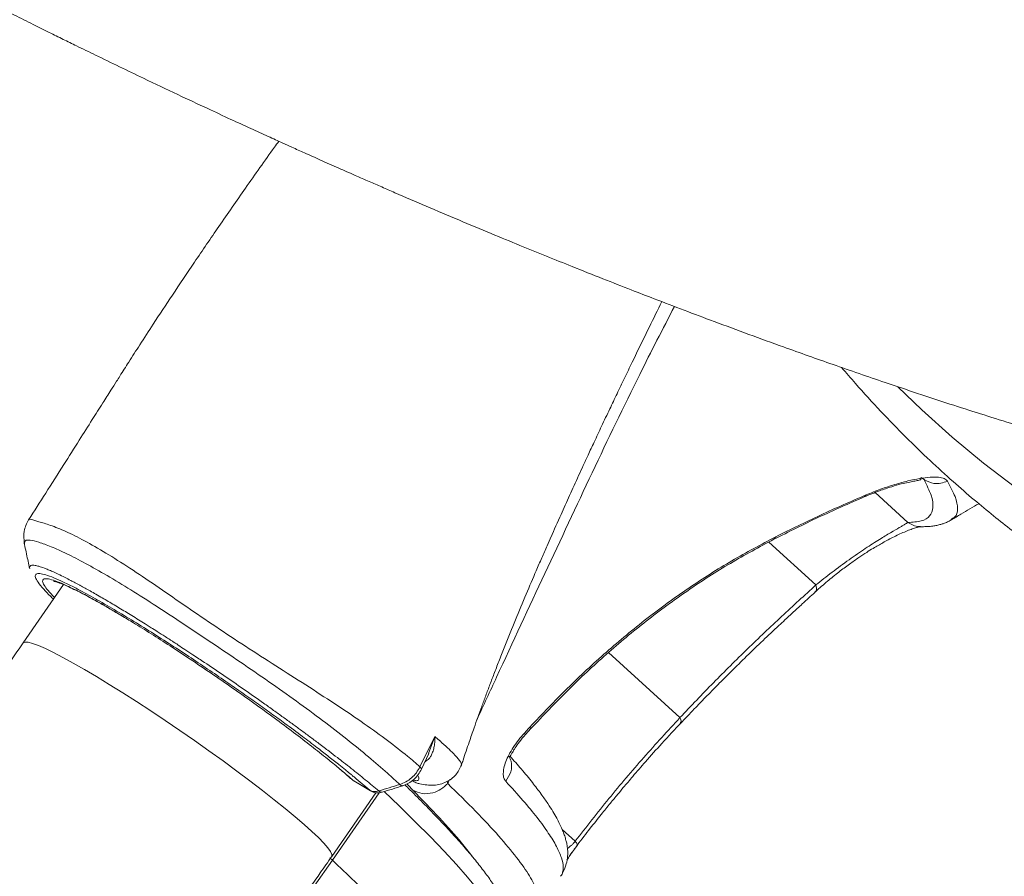
# Model space of a CAD drawing. Units: millimetres. Extents: x -7269 to 16491, y -7449 to 2623.
# Drawn here: x 4773 to 4983, y -5995 to -5813 of the extents above; entities that cross this region are included whole.
import ezdxf

# ---------------------------------------------------------------- set-up
doc = ezdxf.new("R2010")
doc.units = ezdxf.units.MM

msp = doc.modelspace()

# ---------------------------------------------------------------- linework, layer by layer
at = {"color": 8, "linetype": 'Continuous', "lineweight": 15}
for p, q in [((4965.92, -5910.63), (4965.26, -5910.2)), ((4965.63, -5910.36), (4965.92, -5910.63)), ((4955.48, -5913.39), (4962.46, -5919.76)), ((4934.35, -5922.79), (4933.91, -5923.3)), ((4942.89, -5933.08), (4932.86, -5923.93)), ((4942.88, -5934.4), (4942.74, -5934.52)), ((4880.73, -5964.68), (4880.9, -5964.97)), ((4881.91, -5963.39), (4882.08, -5963.68)), ((4860.32, -5969.02), (4861.63, -5965.41)), ((4844.23, -5974.75), (4843.92, -5974.52)), ((4844.23, -5974.75), (4844.41, -5974.82)), ((4864.28, -5974.92), (4864.39, -5975.42)), ((4864.39, -5975.42), (4864.78, -5974.55)), ((4849.76, -5977.42), (4839.81, -5991.79)), ((4847.95, -5977), (4847.79, -5976.88)), ((4888.81, -5985.23), (4891.57, -5987.75))]:
    msp.add_line(p, q, dxfattribs=at)
at = {"color": 7, "linetype": 'Continuous', "lineweight": 15}
for p, q in [((4953.58, -5913.89), (4953.17, -5914.24)), ((4775.1, -5919.27), (4775.11, -5919.22)), ((4971.67, -5919.24), (4971.8, -5919.18)), ((4782.5, -5933.02), (4773.9, -5945.44)), ((4913.9, -5961.37), (4898.68, -5947.48)), ((4913.9, -5961.37), (4913.9, -5961.37)), ((4913.95, -5962.6), (4914.04, -5962.43)), ((4880.94, -5965.01), (4882.12, -5963.73)), ((4858.47, -5971.88), (4861.63, -5965.41)), ((4858.78, -5972.4), (4860.38, -5969.04)), ((4847.79, -5976.88), (4844.23, -5974.75)), ((4844.38, -5974.86), (4847.95, -5977)), ((4844.9, -5974.42), (4847.79, -5976.88)), ((4839.66, -5990.99), (4849.07, -5977.4))]:
    msp.add_line(p, q, dxfattribs=at)
at = {"color": 7, "linetype": 'Continuous', "lineweight": 15, "flags": 128}
for points in [[(4985.45, -5912.32), (4978.6, -5907.09), (4971.93, -5901.56), (4965.45, -5895.74), (4960.37, -5890.83)], [(4839.81, -5991.79), (4832.02, -6002.84), (4824.09, -6013.74), (4816.01, -6024.49), (4807.79, -6035.08), (4799.43, -6045.49), (4790.94, -6055.73), (4782.33, -6065.78), (4773.6, -6075.64), (4764.76, -6085.3), (4755.81, -6094.75), (4746.76, -6104), (4737.62, -6113.02), (4728.39, -6121.82), (4719.08, -6130.39), (4709.69, -6138.73), (4700.24, -6146.82), (4690.72, -6154.67), (4681.15, -6162.26), (4671.53, -6169.6), (4661.87, -6176.67), (4652.17, -6183.48), (4642.45, -6190.01)]]:
    msp.add_lwpolyline(points, dxfattribs=at)
at = {"color": 8, "linetype": 'Continuous', "lineweight": 15, "flags": 128}
for points in [[(4773.9, -5945.44), (4773.92, -5945.41), (4774.3, -5945.25), (4774.97, -5945.3), (4775.92, -5945.55), (4777.15, -5946), (4778.64, -5946.65), (4780.38, -5947.5), (4782.36, -5948.53), (4784.56, -5949.73), (4786.95, -5951.1), (4789.52, -5952.63), (4792.25, -5954.29), (4795.11, -5956.07), (4798.07, -5957.97), (4801.1, -5959.95), (4804.19, -5962.01), (4807.3, -5964.13), (4810.41, -5966.28), (4813.48, -5968.45), (4816.5, -5970.62), (4819.43, -5972.76), (4822.24, -5974.87), (4824.92, -5976.91), (4827.43, -5978.88), (4829.76, -5980.75), (4831.89, -5982.51), (4833.79, -5984.14), (4835.45, -5985.63), (4836.86, -5986.97), (4837.99, -5988.14), (4838.85, -5989.13), (4839.42, -5989.93), (4839.7, -5990.54), (4839.69, -5990.95), (4839.66, -5990.99)], [(4876.7, -6011.39), (4876.9, -6011.04), (4877.15, -6010.09), (4877.1, -6008.94), (4876.77, -6007.59), (4876.13, -6006.04), (4875.21, -6004.29), (4873.99, -6002.35), (4872.49, -6000.22), (4870.69, -5997.9), (4868.61, -5995.39), (4866.25, -5992.7), (4863.61, -5989.83), (4860.69, -5986.79), (4857.49, -5983.57), (4854.03, -5980.18), (4850.86, -5977.15)], [(4839.81, -5991.79), (4839.67, -5991.65), (4839.55, -5991.53), (4839.46, -5991.43), (4839.39, -5991.34), (4839.35, -5991.27), (4839.33, -5991.21), (4839.34, -5991.18)]]:
    msp.add_lwpolyline(points, dxfattribs=at)
at = {"color": 7, "linetype": 'Continuous', "lineweight": 15}
for centre, radius, start, end in [((4845.93, -5972.29), 3, 228.5976, 238.9753), ((4849.49, -5974.43), 3, 239.0663, 287.4163), ((4597.23, -6250.31), 354.51, 44.6933, 46.8226)]:
    msp.add_arc(centre, radius, start, end, dxfattribs=at)
at = {"color": 8, "linetype": 'Continuous', "lineweight": 15}
for points, knots in [([(5306.25, -5808.91), (5302.29, -5809.72), (5292.11, -5811.81), (5275.03, -5814.67), (5255.22, -5817.31), (5234.96, -5819.28), (5213.12, -5820.64), (5189.64, -5821.26), (5164.46, -5821.02), (5138.83, -5819.95), (5112.6, -5818.07), (5085.74, -5815.42), (5058.3, -5811.99), (5030.5, -5807.79), (5002.42, -5802.84), (4974.32, -5797.17), (4946.27, -5790.78), (4918.32, -5783.69), (4890.34, -5775.84), (4862.23, -5767.17), (4834.04, -5757.65), (4805.83, -5747.28), (4777.8, -5736.16), (4750.02, -5724.32), (4722.67, -5711.88), (4695.77, -5698.91), (4669.37, -5685.45), (4643.37, -5671.43), (4617.66, -5656.78), (4592.3, -5641.48), (4567.33, -5625.54), (4542.93, -5609.07), (4519.17, -5592.1), (4497.77, -5575.89), (4478.6, -5560.57), (4461.54, -5546.26), (4445, -5531.64), (4428.92, -5516.81), (4418.6, -5506.92), (4413.44, -5501.97)], [0, 0, 0, 0, 0.015356, 0.03954, 0.063712, 0.087876, 0.112017, 0.140423, 0.168795, 0.197154, 0.225522, 0.25445, 0.283425, 0.312418, 0.341399, 0.37034, 0.3987, 0.427048, 0.455402, 0.483737, 0.512586, 0.541454, 0.570316, 0.599168, 0.628022, 0.656377, 0.684739, 0.713104, 0.741468, 0.770343, 0.79926, 0.828231, 0.857229, 0.886228, 0.908991, 0.931725, 0.954444, 0.977198, 1, 1, 1, 1]), ([(4870.65, -5961.78), (4872.04, -5958.76), (4876.91, -5948.15), (4885.15, -5930.56), (4895.18, -5909.06), (4904.27, -5890.07), (4910.24, -5878.5), (4912.72, -5873.69)], [0, 0, 0, 0, 0.097076, 0.340386, 0.583615, 0.826947, 1, 1, 1, 1]), ([(4970.91, -5910.94), (4971.53, -5912.1), (4972.78, -5914.42), (4973.2, -5916.9), (4972.87, -5918.51), (4971.93, -5918.96), (4971.61, -5919.11)], [0, 0, 0, 0, 0.283407, 0.567678, 0.852331, 1, 1, 1, 1]), ([(4775.11, -5919.22), (4775.11, -5919.19), (4775.11, -5918.92), (4775.87, -5919.23), (4777.64, -5919.67), (4780.35, -5920.56), (4783.81, -5922.02), (4787.96, -5924.15), (4792.69, -5926.95), (4797.92, -5930.32), (4803.55, -5934.16), (4809.49, -5938.28), (4815.68, -5942.51), (4822.09, -5946.7), (4828.57, -5950.85), (4834.96, -5954.93), (4841.07, -5958.9), (4846.68, -5962.7), (4851.72, -5966.32), (4854.45, -5968.52), (4855.82, -5969.61)], [0, 0, 0, 0, 0.006795, 0.065205, 0.123327, 0.181611, 0.240026, 0.298538, 0.357086, 0.415628, 0.474129, 0.53252, 0.590803, 0.649109, 0.707555, 0.766124, 0.824745, 0.883312, 0.941752, 1, 1, 1, 1]), ([(4851.56, -5973.24), (4850.25, -5972.1), (4847.65, -5969.82), (4842.96, -5966.01), (4837.8, -5962.02), (4832.2, -5957.89), (4826.29, -5953.71), (4820.21, -5949.53), (4814.1, -5945.41), (4808.09, -5941.39), (4802.29, -5937.58), (4796.79, -5934.09), (4791.69, -5931.01), (4787.09, -5928.41), (4783.09, -5926.35), (4779.76, -5924.85), (4777.13, -5923.9), (4775.29, -5923.47), (4774.22, -5923.49), (4774.2, -5924.04), (4774.19, -5924.3)], [0, 0, 0, 0, 0.055923, 0.111689, 0.167383, 0.223077, 0.278876, 0.334839, 0.390972, 0.447137, 0.503174, 0.559068, 0.614888, 0.67068, 0.726504, 0.782445, 0.838539, 0.894807, 0.950729, 1, 1, 1, 1]), ([(4775.31, -5929.57), (4775.28, -5929.44), (4775.21, -5929.13), (4775.47, -5928.93), (4775.9, -5928.86), (4776.47, -5928.92), (4777.25, -5929.1), (4778.09, -5929.38), (4778.8, -5929.65), (4779.23, -5929.83), (4779.7, -5930.02), (4780.2, -5930.25), (4780.76, -5930.5), (4781.6, -5930.9), (4782.69, -5931.43), (4783.92, -5932.06), (4784.85, -5932.55), (4785.53, -5932.91), (4786.22, -5933.29), (4787.1, -5933.77), (4788.2, -5934.38), (4789.43, -5935.08), (4790.71, -5935.82), (4792.01, -5936.58), (4793.31, -5937.35), (4794.64, -5938.15), (4796.01, -5938.98), (4797.4, -5939.84), (4798.83, -5940.72), (4800.09, -5941.51), (4801.31, -5942.28), (4802.59, -5943.09), (4803.92, -5943.94), (4805.02, -5944.64), (4805.63, -5945.04), (4805.96, -5945.25), (4806.13, -5945.36), (4806.21, -5945.42), (4806.25, -5945.45), (4806.27, -5945.46), (4806.29, -5945.47), (4806.29, -5945.47), (4806.29, -5945.47), (4806.29, -5945.47), (4806.3, -5945.47), (4806.3, -5945.47), (4806.3, -5945.47), (4806.3, -5945.47), (4806.3, -5945.47), (4806.3, -5945.47), (4806.53, -5945.56), (4807.19, -5946.12), (4808.47, -5946.87), (4809.93, -5947.86), (4811.31, -5948.78), (4813.5, -5950.25), (4816.69, -5952.4), (4820.91, -5955.31), (4824.46, -5957.8), (4827.26, -5959.8), (4829.29, -5961.26), (4831.21, -5962.65), (4833.09, -5964.03), (4835.01, -5965.45), (4837.04, -5966.97), (4839.01, -5968.47), (4840.75, -5969.8), (4842.32, -5971.02), (4843.84, -5972.21), (4845.39, -5973.45), (4846.36, -5974.23), (4846.83, -5974.61)], [0, 0, 0, 0, 0.026848, 0.061433, 0.090113, 0.112829, 0.141262, 0.175211, 0.18502, 0.19521, 0.205783, 0.21674, 0.228083, 0.239817, 0.266175, 0.286813, 0.301563, 0.310159, 0.318113, 0.332526, 0.347978, 0.364496, 0.382118, 0.397871, 0.41356, 0.429634, 0.445548, 0.461192, 0.477091, 0.493249, 0.502741, 0.516431, 0.534339, 0.544885, 0.550558, 0.553495, 0.554989, 0.555742, 0.55612, 0.55631, 0.556404, 0.556452, 0.556476, 0.556488, 0.556493, 0.556496, 0.556498, 0.556499, 0.556499, 0.5565, 0.5565, 0.563244, 0.577803, 0.594971, 0.607938, 0.619696, 0.661015, 0.703159, 0.746228, 0.768462, 0.789629, 0.809653, 0.829464, 0.85058, 0.873055, 0.898628, 0.919893, 0.936407, 0.95805, 0.979241, 1, 1, 1, 1]), ([(4780.35, -5936.11), (4780.13, -5935.9), (4779.3, -5935.11), (4778.12, -5933.85), (4776.97, -5932.45), (4776.42, -5931.41), (4776.48, -5930.8), (4777.12, -5930.6), (4778.27, -5930.78), (4779.88, -5931.32), (4781.89, -5932.18), (4784.49, -5933.43), (4787.74, -5935.15), (4791.67, -5937.36), (4795.81, -5939.82), (4800.08, -5942.45), (4804.36, -5945.17), (4808.58, -5947.91), (4812.66, -5950.63), (4816.55, -5953.28), (4820.21, -5955.81), (4823.61, -5958.21), (4826.73, -5960.45), (4830.01, -5962.84), (4833.29, -5965.28), (4836.33, -5967.59), (4838.88, -5969.57), (4840.61, -5970.93), (4841.8, -5971.89), (4842.51, -5972.45), (4843.15, -5972.97), (4843.73, -5973.45), (4844.2, -5973.84), (4844.59, -5974.16), (4844.8, -5974.33), (4844.9, -5974.42)], [0, 0, 0, 0, 0.01316, 0.049219, 0.094904, 0.139304, 0.182389, 0.224393, 0.265501, 0.3056, 0.343856, 0.382045, 0.43061, 0.476829, 0.521878, 0.56403, 0.604735, 0.643727, 0.679939, 0.714658, 0.747866, 0.777989, 0.806704, 0.833995, 0.870423, 0.902273, 0.927386, 0.952656, 0.961142, 0.969618, 0.978087, 0.984779, 0.991803, 0.996119, 1, 1, 1, 1]), ([(4780.5, -5935.69), (4780.05, -5935.2), (4779.12, -5934.21), (4778.31, -5933.09), (4777.96, -5932.26), (4778.15, -5931.79), (4778.91, -5931.7), (4780.24, -5932.02), (4782.12, -5932.74), (4784.49, -5933.84), (4787.28, -5935.27), (4790.42, -5937.01), (4792.96, -5938.47), (4794.52, -5939.41), (4794.86, -5939.61)], [0, 0, 0, 0, 0.083118, 0.168435, 0.255826, 0.346295, 0.437678, 0.529792, 0.621892, 0.713275, 0.803759, 0.891134, 0.976458, 1, 1, 1, 1]), ([(4942.89, -5933.08), (4942.97, -5933.56), (4943.1, -5934.26), (4942.74, -5934.52), (4942.64, -5934.59)], [0, 0, 0, 0, 0.699633, 1, 1, 1, 1]), ([(4914.04, -5962.43), (4914.08, -5962.38), (4914.23, -5962.18), (4914.04, -5961.71), (4913.9, -5961.37)], [0, 0, 0, 0, 0.265531, 1, 1, 1, 1]), ([(4861.63, -5965.41), (4861.64, -5965.85), (4861.65, -5966.66), (4861.49, -5967.78), (4861.23, -5968.71), (4860.87, -5969.47), (4860.4, -5970.21), (4859.87, -5970.56), (4859.56, -5970.77)], [0, 0, 0, 0, 0.2021382, 0.3747277, 0.5473043, 0.6875232, 0.8108306, 1, 1, 1, 1]), ([(4865.61, -5969.04), (4866.09, -5969.56), (4867.04, -5970.61), (4867.43, -5971.34), (4867.29, -5971.46), (4867.28, -5971.48)], [0, 0, 0, 0, 0.460423, 0.921684, 1, 1, 1, 1]), ([(4876.75, -5974.95), (4877.17, -5974.29), (4878.02, -5972.98), (4878.11, -5970.95), (4877.61, -5969.96), (4877.44, -5969.62)], [0, 0, 0, 0, 0.396173, 0.792311, 1, 1, 1, 1]), ([(4841.09, -5972.08), (4841.3, -5972.25), (4842.48, -5973.21), (4843.44, -5974.05), (4844.23, -5974.75)], [0, 0, 0, 0, 0.174947, 1, 1, 1, 1]), ([(4858.47, -5971.88), (4858.59, -5972.01), (4858.81, -5972.23), (4858.77, -5972.34), (4858.75, -5972.39)], [0, 0, 0, 0, 0.575665, 1, 1, 1, 1]), ([(4856.82, -5974.8), (4857.09, -5974.98), (4857.6, -5975.31), (4858.2, -5975.42), (4858.47, -5975.48)], [0, 0, 0, 0, 0.536315, 1, 1, 1, 1]), ([(4857.97, -5973.67), (4857.99, -5973.7), (4858.3, -5974.13), (4858.27, -5974.57), (4857.97, -5974.93), (4857.24, -5974.76), (4856.97, -5974.69)], [0, 0, 0, 0, 0.023634, 0.400938, 0.780047, 1, 1, 1, 1]), ([(4888.85, -5994.36), (4888.94, -5994), (4889.16, -5993.16), (4888.73, -5991.31), (4887.68, -5988.9), (4885.95, -5986.05), (4883.56, -5982.77), (4880.56, -5979.11), (4878.02, -5976.34), (4876.75, -5974.95)], [0, 0, 0, 0, 0.1082571, 0.2569932, 0.4055298, 0.5540447, 0.7027515, 0.8514646, 1, 1, 1, 1]), ([(4849.71, -5977.01), (4849.8, -5977.08), (4849.97, -5977.23), (4850.2, -5977.32), (4850.32, -5977.3), (4850.37, -5977.28)], [0, 0, 0, 0, 0.361954, 0.723884, 1, 1, 1, 1]), ([(4854.18, -5975.64), (4854.36, -5975.78), (4854.59, -5975.98), (4854.76, -5975.88), (4854.8, -5975.85)], [0, 0, 0, 0, 0.747151, 1, 1, 1, 1]), ([(4855.77, -5975.48), (4855.79, -5975.53), (4855.95, -5975.83), (4856.48, -5976.37), (4856.93, -5976.82)], [0, 0, 0, 0, 0.151004, 1, 1, 1, 1]), ([(4856.93, -5976.82), (4858.89, -5978.84), (4862.83, -5982.89), (4866.97, -5987.55), (4868.84, -5989.98), (4869.56, -5990.9)], [0, 0, 0, 0, 0.38171, 0.765348, 1, 1, 1, 1]), ([(4864.39, -5975.42), (4866.45, -5977.43), (4870.57, -5981.47), (4875.42, -5986.7), (4879.26, -5991.32), (4882, -5995.25), (4883.59, -5998.45), (4884.16, -6000.9), (4883.65, -6001.92), (4883.41, -6002.39)], [0, 0, 0, 0, 0.144979, 0.290542, 0.436382, 0.58218, 0.727558, 0.872434, 1, 1, 1, 1]), ([(4891.57, -5987.75), (4891.43, -5987.91), (4891.13, -5988.26), (4890.7, -5988.66), (4890.29, -5989.01), (4890.04, -5989.17), (4889.91, -5989.26)], [0, 0, 0, 0, 0.216212, 0.460118, 0.720128, 1, 1, 1, 1])]:
    msp.add_open_spline(points, degree=3, knots=knots, dxfattribs=at)
at = {"color": 7, "linetype": 'Continuous', "lineweight": 15}
for points, knots in [([(5275.63, -5817.43), (5268.36, -5818.44), (5253.83, -5820.45), (5231.33, -5822.43), (5208.4, -5823.61), (5185.04, -5823.93), (5161.42, -5823.46), (5137.54, -5822.25), (5113.42, -5820.36), (5088.9, -5817.82), (5063.85, -5814.61), (5038.3, -5810.73), (5012.31, -5806.19), (4986.1, -5801), (4959.75, -5795.16), (4933.44, -5788.72), (4907.22, -5781.66), (4881.14, -5773.99), (4855.1, -5765.67), (4828.97, -5756.62), (4802.8, -5746.87), (4776.65, -5736.4), (4750.7, -5725.33), (4724.97, -5713.68), (4699.65, -5701.58), (4674.77, -5689.07), (4650.37, -5676.16), (4626.36, -5662.8), (4602.62, -5648.9), (4579.21, -5634.45), (4556.16, -5619.46), (4533.64, -5604.02), (4511.7, -5588.17), (4491.94, -5573.08), (4474.23, -5558.86), (4458.45, -5545.59), (4443.15, -5532.09), (4428.27, -5518.46), (4418.73, -5509.4), (4413.96, -5504.87)], [0, 0, 0, 0, 0.028066, 0.056135, 0.084181, 0.112178, 0.14014, 0.167588, 0.195039, 0.222525, 0.250059, 0.278121, 0.306188, 0.334236, 0.362236, 0.3902, 0.417675, 0.445152, 0.47261, 0.500081, 0.528066, 0.556044, 0.584011, 0.611977, 0.639953, 0.667436, 0.694919, 0.7224, 0.749874, 0.777854, 0.805884, 0.833948, 0.862024, 0.890089, 0.912115, 0.93411, 0.956077, 0.978039, 1, 1, 1, 1]), ([(4471.15, -5614.86), (4474.38, -5617.57), (4481.52, -5623.56), (4492.89, -5632.84), (4505.38, -5642.81), (4518.46, -5653.01), (4532.13, -5663.42), (4544.54, -5672.62), (4555.52, -5680.6), (4564.93, -5687.33), (4574.38, -5693.98), (4583.51, -5700.3), (4591.99, -5706.08), (4599.65, -5711.24), (4606.5, -5715.79), (4612.37, -5719.65), (4617.3, -5722.86), (4621.35, -5725.48), (4625.04, -5727.85), (4628.84, -5730.28), (4633.24, -5733.07), (4638.48, -5736.38), (4644.13, -5739.9), (4650.11, -5743.6), (4656.01, -5747.21), (4661.76, -5750.7), (4666.89, -5753.78), (4670.81, -5756.11), (4673.75, -5757.85), (4676.01, -5759.19), (4678.27, -5760.52), (4680.69, -5761.94), (4683.5, -5763.58), (4686.92, -5765.57), (4691.09, -5767.98), (4695.73, -5770.63), (4700.46, -5773.32), (4704.94, -5775.85), (4709.11, -5778.19), (4713.59, -5780.68), (4718.25, -5783.26), (4722.99, -5785.86), (4726.63, -5787.83), (4729.33, -5789.3), (4731.24, -5790.32), (4733.21, -5791.39), (4735.61, -5792.67), (4738.79, -5794.37), (4743.05, -5796.63), (4747.97, -5799.21), (4753.11, -5801.89), (4757.82, -5804.33), (4762.6, -5806.78), (4767.29, -5809.16), (4771.88, -5811.48), (4775.84, -5813.46), (4779.3, -5815.18), (4782.39, -5816.71), (4785.67, -5818.32), (4789.67, -5820.27), (4794.43, -5822.58), (4800.28, -5825.39), (4806.55, -5828.37), (4812.75, -5831.28), (4817.95, -5833.7), (4822.25, -5835.68), (4825.94, -5837.36), (4828.85, -5838.68), (4831.43, -5839.85), (4834.1, -5841.05), (4837.42, -5842.54), (4841.02, -5844.14), (4844.5, -5845.67), (4847.55, -5847.01), (4850.38, -5848.24), (4854.43, -5850), (4859.9, -5852.35), (4866.75, -5855.26), (4873.41, -5858.04), (4879.63, -5860.61), (4885.37, -5862.95), (4891.28, -5865.33), (4897.32, -5867.73), (4903.14, -5870.02), (4911.05, -5873.08), (4921.89, -5877.19), (4934.6, -5881.86), (4946.73, -5886.17), (4958.58, -5890.25), (4971.22, -5894.45), (4984.06, -5898.54), (4995.4, -5902), (5004.98, -5904.81), (5013.55, -5907.23), (5021.55, -5909.42), (5029.46, -5911.49), (5035.33, -5912.98), (5039.85, -5914.09), (5043.36, -5914.94), (5047.52, -5915.92), (5051.89, -5916.92), (5055.88, -5917.81), (5059.08, -5918.51), (5061.5, -5919.03), (5063.34, -5919.41), (5064.71, -5919.7), (5066.05, -5919.97), (5067.67, -5920.3), (5070.1, -5920.79), (5072.91, -5921.34), (5074.98, -5921.73), (5075.89, -5921.9)], [0, 0, 0, 0, 0.0177823, 0.0392531, 0.0615428, 0.0845953, 0.1084034, 0.1329592, 0.1486481, 0.164622, 0.180871, 0.1963966, 0.2105117, 0.2232239, 0.2345408, 0.244469, 0.2522056, 0.2588312, 0.2643799, 0.270324, 0.2774715, 0.2859105, 0.2959644, 0.3049906, 0.3150073, 0.324641, 0.3328985, 0.3397871, 0.3435597, 0.3470266, 0.3506516, 0.354442, 0.3586851, 0.3641522, 0.3708807, 0.37873, 0.3863951, 0.3935501, 0.4001975, 0.4063396, 0.4149768, 0.4224657, 0.4289925, 0.4323269, 0.4353456, 0.438091, 0.4417275, 0.44678, 0.4532407, 0.4620209, 0.4702103, 0.4776851, 0.484451, 0.4928963, 0.5000175, 0.5062756, 0.5117324, 0.5164623, 0.5209633, 0.5273602, 0.5355296, 0.5437006, 0.5553012, 0.5654078, 0.5731924, 0.5799661, 0.5858057, 0.5907185, 0.5938394, 0.5980919, 0.6035037, 0.6097085, 0.6152972, 0.6201326, 0.6243583, 0.6288585, 0.6395215, 0.6506353, 0.6617893, 0.6715755, 0.6806858, 0.6895655, 0.7001849, 0.709992, 0.7179132, 0.738735, 0.7629953, 0.7803984, 0.7988064, 0.8218623, 0.843614, 0.863712, 0.8790627, 0.8924081, 0.9073634, 0.9204809, 0.9329412, 0.937678, 0.9437686, 0.9511125, 0.959223, 0.9662781, 0.9717375, 0.9758528, 0.9788299, 0.9812499, 0.9829698, 0.9857001, 0.9894608, 0.9953261, 1, 1, 1, 1]), ([(4828.38, -5838.47), (4828.07, -5838.89), (4825.69, -5842.18), (4821.43, -5848.24), (4815.75, -5856.41), (4810.56, -5864.02), (4805.89, -5870.98), (4802.01, -5876.87), (4798.91, -5881.64), (4796.55, -5885.33), (4794.89, -5887.92), (4793.63, -5889.92), (4792.41, -5891.83), (4790.69, -5894.55), (4788.45, -5898.1), (4785.68, -5902.48), (4782.38, -5907.71), (4778.78, -5913.38), (4776.27, -5917.29), (4775.06, -5919.19)], [0, 0, 0, 0, 0.016674, 0.128081, 0.231381, 0.326434, 0.413084, 0.488938, 0.542552, 0.587428, 0.623567, 0.637455, 0.66077, 0.694154, 0.737689, 0.791465, 0.855575, 0.930106, 1, 1, 1, 1]), ([(4886.37, -5922.94), (4887.09, -5921.3), (4888.12, -5918.99), (4889.46, -5916.02), (4890.39, -5913.97), (4891.34, -5911.88), (4892.31, -5909.76), (4893.3, -5907.6), (4894.4, -5905.21), (4895.7, -5902.42), (4897.24, -5899.13), (4898.87, -5895.69), (4900.49, -5892.28), (4902.09, -5888.94), (4904.39, -5884.18), (4907.05, -5878.72), (4909.14, -5874.46), (4910.03, -5872.67)], [0, 0, 0, 0, 0.093563, 0.132253, 0.171781, 0.212149, 0.253357, 0.295407, 0.338301, 0.393284, 0.45983, 0.533333, 0.598383, 0.664828, 0.734596, 0.887932, 1, 1, 1, 1]), ([(4948.35, -5886.7), (4949.34, -5887.86), (4952.06, -5891.05), (4956.62, -5896.01), (4961.93, -5901.48), (4967.07, -5906.46), (4971.95, -5910.92), (4976.47, -5914.83), (4980.66, -5918.31), (4985, -5921.73), (4989.83, -5925.37), (4995.41, -5929.32), (5001.61, -5933.44), (5008.34, -5937.59), (5015.7, -5941.76), (5023.28, -5945.69), (5031.05, -5949.34), (5037.22, -5951.96), (5041.83, -5953.77), (5044.59, -5954.81), (5046.85, -5955.63), (5048.75, -5956.3), (5050.63, -5956.95), (5053.03, -5957.75), (5056.14, -5958.74), (5060.03, -5959.9), (5064.58, -5961.17), (5069.62, -5962.45), (5076.44, -5964.01), (5084.56, -5965.56), (5092.98, -5966.8), (5099.98, -5967.59), (5105.76, -5968.08), (5111.31, -5968.42), (5116.81, -5968.62), (5122.27, -5968.69), (5127.45, -5968.64), (5131.56, -5968.51), (5134.56, -5968.36), (5136.83, -5968.24), (5139.44, -5968.06), (5142.81, -5967.8), (5147.07, -5967.4), (5152.24, -5966.81), (5158.31, -5965.97), (5165.27, -5964.81), (5173.13, -5963.26), (5181.86, -5961.22), (5190.68, -5958.86), (5196.56, -5956.95), (5199.25, -5956.07)], [0, 0, 0, 0, 0.0160214, 0.0443899, 0.0714887, 0.0972898, 0.1210762, 0.142529, 0.1616466, 0.1799182, 0.202323, 0.227162, 0.2541964, 0.2834033, 0.3135917, 0.3468142, 0.3771758, 0.4079862, 0.4205142, 0.431648, 0.4404467, 0.4469737, 0.4538292, 0.4623725, 0.4748526, 0.4897636, 0.5071048, 0.5268568, 0.5470402, 0.5841133, 0.617779, 0.6404364, 0.661244, 0.6812507, 0.7012318, 0.7211872, 0.7407026, 0.7574818, 0.7658433, 0.7731796, 0.7820645, 0.7942099, 0.8096145, 0.828277, 0.8501957, 0.8753682, 0.903792, 0.9354638, 0.9703794, 1, 1, 1, 1]), ([(4953.58, -5913.89), (4954.62, -5913.46), (4956.71, -5912.62), (4959.7, -5911.64), (4962.53, -5910.87), (4965.09, -5910.35), (4967.31, -5910.09), (4969.07, -5910.09), (4970.35, -5910.35), (4970.72, -5910.74), (4970.91, -5910.94)], [0, 0, 0, 0, 0.122801, 0.246389, 0.370799, 0.495978, 0.621631, 0.747764, 0.873853, 1, 1, 1, 1]), ([(4953.19, -5914.29), (4954.27, -5913.85), (4956.29, -5913.03), (4958.92, -5912.15), (4960.97, -5911.57), (4962.56, -5911.19), (4963.87, -5910.95), (4964.76, -5910.78), (4965.26, -5910.66), (4965.22, -5910.49), (4965.21, -5910.45)], [0, 0, 0, 0, 0.184273, 0.342769, 0.475079, 0.581038, 0.676772, 0.799679, 0.948718, 1, 1, 1, 1]), ([(4965.92, -5910.63), (4966.5, -5911.79), (4967.66, -5914.11), (4967.99, -5916.66), (4967.29, -5918.49), (4965.55, -5919.6), (4963.49, -5919.7), (4962.46, -5919.76)], [0, 0, 0, 0, 0.199472, 0.399759, 0.600072, 0.80027, 1, 1, 1, 1]), ([(4970.91, -5910.94), (4970.45, -5911.12), (4969.53, -5911.47), (4967.74, -5911.52), (4966.61, -5910.97), (4965.92, -5910.63)], [0, 0, 0, 0, 0.280661, 0.561319, 1, 1, 1, 1]), ([(4933.93, -5923.34), (4937.08, -5921.75), (4943.39, -5918.58), (4949.93, -5915.72), (4953.19, -5914.29)], [0, 0, 0, 0, 0.499885, 1, 1, 1, 1]), ([(4934.35, -5922.79), (4937.5, -5921.23), (4943.8, -5918.11), (4950.32, -5915.29), (4953.58, -5913.89)], [0, 0, 0, 0, 0.499883, 1, 1, 1, 1]), ([(4971.75, -5919.22), (4972.43, -5918.8), (4974.38, -5917.61), (4976.34, -5916.49), (4977.61, -5915.76)], [0, 0, 0, 0, 0.349883, 1, 1, 1, 1]), ([(4775.05, -5919.21), (4774.65, -5919.98), (4773.86, -5921.54), (4774.05, -5923.37), (4774.14, -5924.29)], [0, 0, 0, 0, 0.500551, 1, 1, 1, 1]), ([(4942.84, -5934.46), (4943.66, -5933.74), (4945.22, -5932.37), (4947.69, -5930.38), (4949.95, -5928.69), (4951.95, -5927.28), (4953.63, -5926.17), (4955, -5925.32), (4956.15, -5924.64), (4957.24, -5924.02), (4958.38, -5923.4), (4959.62, -5922.76), (4960.88, -5922.16), (4962.11, -5921.63), (4963.23, -5921.19), (4964.17, -5920.88), (4964.88, -5920.69), (4965.09, -5920.67), (4965.2, -5920.66)], [0, 0, 0, 0, 0.0839721, 0.1593422, 0.2263709, 0.2852686, 0.336114, 0.3791226, 0.4143305, 0.4488382, 0.4909202, 0.5405575, 0.5977768, 0.6628312, 0.7356869, 0.8160403, 0.9041359, 1, 1, 1, 1]), ([(4962.46, -5919.76), (4962.38, -5919.82), (4962.22, -5919.93), (4961.81, -5920.18), (4961.31, -5920.49), (4960.43, -5920.99), (4959.25, -5921.68), (4957.71, -5922.59), (4956.45, -5923.37), (4955.02, -5924.26), (4953.43, -5925.3), (4951.73, -5926.45), (4949.94, -5927.7), (4948.11, -5929.03), (4946.31, -5930.39), (4944.54, -5931.75), (4943.45, -5932.63), (4942.89, -5933.08)], [0, 0, 0, 0, 0.07185, 0.13997, 0.204442, 0.265361, 0.400545, 0.462158, 0.520177, 0.58257, 0.641949, 0.701299, 0.760342, 0.819494, 0.878909, 0.938071, 1, 1, 1, 1]), ([(4965.2, -5920.62), (4965.09, -5920.63), (4964.55, -5920.69), (4963.58, -5920.41), (4962.83, -5919.97), (4962.46, -5919.76)], [0, 0, 0, 0, 0.110696, 0.555354, 1, 1, 1, 1]), ([(4965.2, -5920.66), (4965.59, -5920.66), (4966.28, -5920.66), (4967.14, -5920.6), (4967.75, -5920.53), (4968.23, -5920.46), (4968.66, -5920.38), (4969.09, -5920.28), (4969.57, -5920.15), (4970.19, -5919.95), (4970.92, -5919.66), (4971.42, -5919.38), (4971.67, -5919.24)], [0, 0, 0, 0, 0.17019, 0.302667, 0.397256, 0.462809, 0.527463, 0.593271, 0.661859, 0.752966, 0.872476, 1, 1, 1, 1]), ([(4867.33, -5971.49), (4867.44, -5971.14), (4867.97, -5969.5), (4868.87, -5966.86), (4869.92, -5963.82), (4870.82, -5961.3), (4871.65, -5959.01), (4872.51, -5956.68), (4873.42, -5954.25), (4874.39, -5951.7), (4875.45, -5948.96), (4876.94, -5945.2), (4878.84, -5940.51), (4881.07, -5935.15), (4882.93, -5930.77), (4884.42, -5927.34), (4885.44, -5925.01), (4886.16, -5923.39), (4886.46, -5922.72)], [0, 0, 0, 0, 0.020245, 0.093637, 0.152113, 0.196239, 0.241283, 0.287346, 0.334976, 0.386392, 0.441877, 0.501471, 0.61762, 0.734172, 0.841641, 0.901663, 0.959042, 1, 1, 1, 1]), ([(4881.91, -5963.39), (4884.54, -5960.61), (4889.8, -5955.05), (4898.15, -5947.33), (4906.79, -5940.16), (4915.74, -5933.65), (4924.93, -5927.79), (4931.21, -5924.46), (4934.35, -5922.79)], [0, 0, 0, 0, 0.167363, 0.334552, 0.501086, 0.667365, 0.833779, 1, 1, 1, 1]), ([(4774.19, -5924.3), (4774.16, -5924.32), (4774.14, -5924.34), (4774.17, -5924.4), (4774.17, -5924.41)], [0, 0, 0, 0, 0.883933, 1, 1, 1, 1]), ([(4774.17, -5924.41), (4774.32, -5925.11), (4774.69, -5926.83), (4775.05, -5928.56), (4775.27, -5929.58)], [0, 0, 0, 0, 0.406332, 1, 1, 1, 1]), ([(4882.12, -5963.73), (4884.72, -5960.97), (4889.9, -5955.47), (4898.14, -5947.81), (4906.67, -5940.68), (4915.51, -5934.2), (4924.61, -5928.34), (4930.82, -5925), (4933.93, -5923.34)], [0, 0, 0, 0, 0.167089, 0.334094, 0.500554, 0.666885, 0.83348, 1, 1, 1, 1]), ([(4780.4, -5932.3), (4780.39, -5932.3), (4780.38, -5932.3), (4780.61, -5932.34), (4781.1, -5932.47), (4781.88, -5932.75), (4782.96, -5933.2), (4784.31, -5933.82), (4785.93, -5934.62), (4787.8, -5935.59), (4789.87, -5936.73), (4792.15, -5938.03), (4794.01, -5939.12), (4795.11, -5939.78), (4795.37, -5939.93)], [0, 0, 0, 0, 0.026752, 0.091116, 0.166549, 0.252137, 0.345556, 0.444265, 0.546285, 0.650329, 0.75562, 0.861702, 0.968302, 1, 1, 1, 1]), ([(4942.89, -5933.08), (4940.45, -5935.31), (4935.55, -5939.77), (4928.26, -5946.71), (4921.02, -5953.87), (4916.27, -5958.87), (4913.9, -5961.37)], [0, 0, 0, 0, 0.248669, 0.498604, 0.749218, 1, 1, 1, 1]), ([(4913.99, -5962.65), (4914.98, -5961.6), (4916.74, -5959.73), (4919.09, -5957.3), (4920.89, -5955.46), (4922.27, -5954.06), (4923.55, -5952.78), (4924.95, -5951.38), (4926.53, -5949.83), (4928.77, -5947.64), (4931.58, -5944.95), (4934.28, -5942.4), (4936.35, -5940.46), (4938.02, -5938.92), (4940.16, -5936.95), (4941.78, -5935.47), (4942.69, -5934.65)], [0, 0, 0, 0, 0.105774, 0.188738, 0.249451, 0.295844, 0.334331, 0.384322, 0.443284, 0.499538, 0.618308, 0.735029, 0.779237, 0.833215, 0.906835, 1, 1, 1, 1]), ([(4794.86, -5939.61), (4795.69, -5940.12), (4797.7, -5941.32), (4801.18, -5943.49), (4805.22, -5946.08), (4809.52, -5948.91), (4813.99, -5951.92), (4818.55, -5955.07), (4823.06, -5958.27), (4827.43, -5961.44), (4831.57, -5964.53), (4835.36, -5967.45), (4838.57, -5969.99), (4840.33, -5971.44), (4841.09, -5972.08)], [0, 0, 0, 0, 0.058506, 0.1401125, 0.2238934, 0.3097032, 0.3985373, 0.4882681, 0.5787173, 0.6691523, 0.7588838, 0.8477325, 0.9335273, 1, 1, 1, 1]), ([(4773.9, -5945.44), (4772.71, -5947.14), (4769.27, -5952.08), (4763.47, -5960.18), (4756.44, -5969.69), (4749.3, -5979.05), (4742.04, -5988.26), (4734.67, -5997.32), (4727.2, -6006.22), (4719.63, -6014.95), (4711.97, -6023.5), (4704.22, -6031.88), (4696.4, -6040.07), (4688.5, -6048.06), (4680.53, -6055.86), (4672.5, -6063.46), (4664.42, -6070.85), (4656.29, -6078.02), (4648.11, -6084.98), (4639.9, -6091.71), (4631.66, -6098.22), (4623.4, -6104.5), (4615.13, -6110.54), (4606.83, -6116.37), (4601.29, -6120.06), (4598.51, -6121.9)], [0, 0, 0, 0, 0.023265, 0.067827, 0.112382, 0.156928, 0.201462, 0.245984, 0.290492, 0.334986, 0.379462, 0.423921, 0.468361, 0.512781, 0.55718, 0.601555, 0.645907, 0.690235, 0.734537, 0.778813, 0.823063, 0.867285, 0.91148, 0.955648, 1, 1, 1, 1]), ([(4913.9, -5961.37), (4911.31, -5964.19), (4906.17, -5969.79), (4898.7, -5978.59), (4893.95, -5984.7), (4891.57, -5987.75)], [0, 0, 0, 0, 0.336695, 0.668226, 1, 1, 1, 1]), ([(4892.03, -5988.53), (4892.94, -5987.35), (4894.62, -5985.15), (4896.98, -5982.19), (4898.93, -5979.78), (4900.5, -5977.88), (4902.08, -5975.99), (4904.06, -5973.66), (4906.79, -5970.51), (4910.25, -5966.62), (4912.83, -5963.84), (4914.24, -5962.33)], [0, 0, 0, 0, 0.128817, 0.237888, 0.327227, 0.396812, 0.451702, 0.542134, 0.663572, 0.816143, 1, 1, 1, 1]), ([(4876.75, -5974.95), (4876.6, -5974.74), (4876.31, -5974.32), (4876.2, -5973.35), (4876.33, -5972.16), (4876.75, -5970.78), (4877.42, -5969.28), (4878.34, -5967.72), (4879.44, -5966.15), (4880.3, -5965.17), (4880.73, -5964.68)], [0, 0, 0, 0, 0.126446, 0.252452, 0.37787, 0.503154, 0.627962, 0.752227, 0.876302, 1, 1, 1, 1]), ([(4880.73, -5964.68), (4880.92, -5964.46), (4881.32, -5964.03), (4881.71, -5963.6), (4881.91, -5963.39)], [0, 0, 0, 0, 0.500166, 1, 1, 1, 1]), ([(4861.63, -5965.41), (4861.73, -5965.49), (4861.92, -5965.66), (4862.21, -5965.9), (4862.48, -5966.13), (4862.66, -5966.28), (4862.74, -5966.36)], [0, 0, 0, 0, 0.25305, 0.503941, 0.752715, 1, 1, 1, 1]), ([(4862.75, -5966.36), (4863.3, -5966.85), (4864.42, -5967.84), (4865.21, -5968.64), (4865.61, -5969.04)], [0, 0, 0, 0, 0.498246, 1, 1, 1, 1]), ([(4877.62, -5969.63), (4877.63, -5969.64), (4877.69, -5969.67), (4877.83, -5969.42), (4878.17, -5968.82), (4878.75, -5967.82), (4879.67, -5966.49), (4880.5, -5965.52), (4880.94, -5965.01)], [0, 0, 0, 0, 0.035772, 0.190882, 0.362689, 0.553343, 0.765318, 1, 1, 1, 1]), ([(4855.82, -5969.61), (4856.29, -5970), (4857.22, -5970.78), (4858.05, -5971.51), (4858.47, -5971.88)], [0, 0, 0, 0, 0.500144, 1, 1, 1, 1]), ([(4888.92, -5994.41), (4889.2, -5993.81), (4889.73, -5992.71), (4889.99, -5991), (4889.98, -5989.57), (4889.82, -5988.43), (4889.62, -5987.59), (4889.47, -5987.07), (4889.33, -5986.61), (4889.17, -5986.15), (4888.99, -5985.68), (4888.54, -5984.57), (4887.84, -5983.17), (4886.79, -5981.35), (4885.7, -5979.65), (4884.27, -5977.61), (4882.41, -5975.16), (4880.24, -5972.49), (4878.49, -5970.51), (4877.67, -5969.59)], [0, 0, 0, 0, 0.0646743, 0.1202248, 0.1666378, 0.2039398, 0.2349638, 0.2569827, 0.2786344, 0.300759, 0.3233561, 0.346425, 0.4615398, 0.5275035, 0.6046149, 0.6928761, 0.7922536, 0.902684, 1, 1, 1, 1]), ([(4840.9, -5971.94), (4840.99, -5972.01), (4841.77, -5972.66), (4842.8, -5973.53), (4843.63, -5974.27), (4843.92, -5974.53)], [0, 0, 0, 0, 0.0754245, 0.6842288, 1, 1, 1, 1]), ([(4854.18, -5975.64), (4853.77, -5975.25), (4852.94, -5974.48), (4852.02, -5973.65), (4851.56, -5973.24)], [0, 0, 0, 0, 0.500089, 1, 1, 1, 1]), ([(4858.47, -5971.88), (4858.23, -5972.31), (4857.76, -5973.16), (4856.72, -5974.25), (4855.51, -5975.13), (4854.62, -5975.47), (4854.18, -5975.64)], [0, 0, 0, 0, 0.249718, 0.499488, 0.749387, 1, 1, 1, 1]), ([(4854.81, -5975.9), (4855.23, -5975.74), (4856.07, -5975.41), (4857.2, -5974.58), (4858.15, -5973.56), (4858.58, -5972.77), (4858.79, -5972.37)], [0, 0, 0, 0, 0.252883, 0.503572, 0.752603, 1, 1, 1, 1]), ([(4858.46, -5975.52), (4859.46, -5975.67), (4861.49, -5975.98), (4864.15, -5975.21), (4866.27, -5973.71), (4866.97, -5972.22), (4867.32, -5971.48)], [0, 0, 0, 0, 0.24589, 0.496455, 0.74889, 1, 1, 1, 1]), ([(4846.83, -5974.61), (4847.34, -5975.02), (4848.34, -5975.85), (4849.25, -5976.62), (4849.71, -5977.01)], [0, 0, 0, 0, 0.499201, 1, 1, 1, 1]), ([(4847.79, -5976.88), (4847.93, -5976.95), (4848.21, -5977.09), (4848.69, -5977.17), (4849.19, -5977.15), (4849.54, -5977.05), (4849.71, -5977.01)], [0, 0, 0, 0, 0.249998, 0.499998, 0.749993, 1, 1, 1, 1]), ([(4849.71, -5977.01), (4850.46, -5976.78), (4851.94, -5976.32), (4853.43, -5975.87), (4854.18, -5975.64)], [0, 0, 0, 0, 0.50002, 1, 1, 1, 1]), ([(4850.38, -5977.29), (4851.12, -5977.06), (4852.6, -5976.6), (4854.07, -5976.13), (4854.81, -5975.9)], [0, 0, 0, 0, 0.50002, 1, 1, 1, 1]), ([(4876.71, -6011.35), (4876.96, -6010.95), (4877.47, -6010.12), (4877.89, -6008.72), (4878.08, -6007.28), (4878.02, -6005.82), (4877.74, -6004.28), (4877.2, -6002.58), (4876.35, -6000.64), (4875.14, -5998.48), (4873.61, -5996.14), (4871.83, -5993.72), (4869.83, -5991.2), (4867.59, -5988.57), (4865.13, -5985.82), (4862.44, -5982.94), (4859.5, -5979.92), (4857.11, -5977.51), (4855.61, -5976.06), (4855.25, -5975.71)], [0, 0, 0, 0, 0.036231, 0.075572, 0.116096, 0.159724, 0.208841, 0.266335, 0.334506, 0.410769, 0.486938, 0.560564, 0.632295, 0.702774, 0.772415, 0.841477, 0.910126, 0.978474, 1, 1, 1, 1]), ([(4856.93, -5976.82), (4857.59, -5977.13), (4858.92, -5977.74), (4861.11, -5977.53), (4863.01, -5976.73), (4863.93, -5975.85), (4864.39, -5975.42)], [0, 0, 0, 0, 0.279695, 0.559378, 0.7796695, 1, 1, 1, 1]), ([(4891.94, -5988.68), (4892, -5988.61), (4892.11, -5988.46), (4891.75, -5987.99), (4891.57, -5987.75)], [0, 0, 0, 0, 0.500005, 1, 1, 1, 1]), ([(4889.82, -5991.72), (4890.01, -5991.41), (4890.37, -5990.84), (4891.17, -5989.7), (4891.74, -5988.93), (4892.03, -5988.54)], [0, 0, 0, 0, 0.379678, 0.687105, 1, 1, 1, 1]), ([(4891.94, -5988.68), (4891.42, -5989.38), (4890.8, -5990.21), (4890.38, -5990.86), (4890.31, -5990.96)], [0, 0, 0, 0, 0.845642, 1, 1, 1, 1]), ([(4696.36, -6148.84), (4698.73, -6146.87), (4704.16, -6142.37), (4712.57, -6135.08), (4721.6, -6127), (4730.55, -6118.7), (4739.41, -6110.21), (4748.17, -6101.52), (4756.85, -6092.64), (4765.42, -6083.57), (4773.88, -6074.32), (4782.23, -6064.9), (4790.47, -6055.31), (4798.59, -6045.55), (4806.58, -6035.64), (4814.45, -6025.57), (4822.18, -6015.36), (4829.78, -6005.01), (4835.58, -5996.86), (4838.85, -5992.16), (4839.66, -5990.99)], [0, 0, 0, 0, 0.045348, 0.103957, 0.162541, 0.221102, 0.279638, 0.338152, 0.396643, 0.455113, 0.513562, 0.571993, 0.630406, 0.688802, 0.747184, 0.805552, 0.863908, 0.922252, 0.980588, 1, 1, 1, 1]), ([(4888.43, -5995.19), (4888.57, -5995.07), (4888.82, -5994.86), (4888.84, -5994.51), (4888.85, -5994.36)], [0, 0, 0, 0, 0.5783686, 1, 1, 1, 1])]:
    msp.add_open_spline(points, degree=3, knots=knots, dxfattribs=at)

doc.saveas('drawing.dxf')
